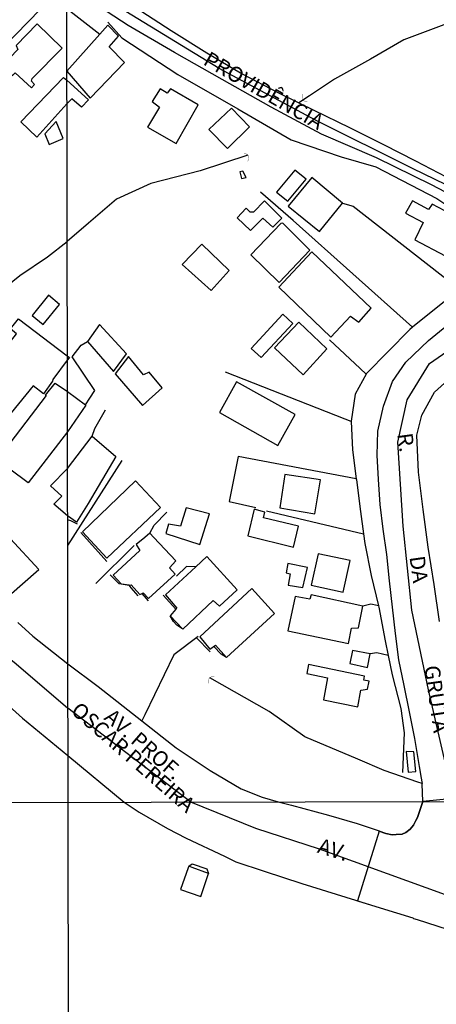
# Model space of a CAD drawing. Units: millimetres. Extents: x 180707 to 183188, y 1668736 to 1671511.
# Drawn here: x 181675 to 181743, y 1670367 to 1670528 of the extents above; entities that cross this region are included whole.
import ezdxf
from ezdxf.enums import TextEntityAlignment as Align

# ---------------------------------------------------------------- set-up
doc = ezdxf.new("R2010")
doc.units = ezdxf.units.MM
doc.header["$MEASUREMENT"] = 0
for name, color, linetype in [('V-BUEIRO', 5, 'Continuous'), ('V-CRUZAMENTO', 1, 'Continuous'), ('V-EDIFICACAO', 2, 'Continuous'), ('V-EIXO_DE_LOGRADOURO', 3, 'Continuous'), ('V-LOTE', 1, 'Continuous'), ('V-NOME_DOS_LOGRADOUROS', 7, 'Continuous'), ('V-QUADRA', 41, 'Continuous'), ('V-TALVEGUE', 7, 'Continuous'), ('V-TESTADA', 250, 'Continuous'), ('X-LIMITE_1000', 7, 'Continuous')]:
    doc.layers.add(name, color=color, linetype=linetype)
doc.styles.get("Standard").update_dxf_attribs({"font": 'romans.shx'})

# ---------------------------------------------------------------- blocks, each defined once
blk = doc.blocks.new('305')
at = {"color": 0, "linetype": 'ByBlock', "lineweight": -2, "const_width": 0.05}
blk.add_lwpolyline([(0.73, 0.39, 0.60863), (-0.73, 0.38)], format="xyb", dxfattribs=at)

msp = doc.modelspace()

# ---------------------------------------------------------------- linework, layer by layer
at = {"layer": 'V-CRUZAMENTO'}
msp.add_lwpolyline([(181749.488, 1670401.35), (181740.58, 1670400.44), (181739.73, 1670397.84), (181739.48, 1670397.36), (181739.07, 1670396.59), (181738.54, 1670395.93), (181737.84, 1670395.4), (181737.2, 1670395.14), (181736.25, 1670395.06), (181735.57, 1670395), (181734.53, 1670395.21), (181733.441, 1670395.617), (181729.911, 1670384.201), (181733.6, 1670383.06), (181738.98, 1670381.4), (181739.09, 1670381.29), (181739.67, 1670381.17), (181747.95, 1670378.49)], dxfattribs=at)
at = {"layer": 'V-EDIFICACAO'}
for points in [[(181673.92, 1670524.26), (181674.24, 1670523.64), (181671.62, 1670520.91), (181673.32, 1670519.37), (181673.78, 1670519.79), (181676.44, 1670517.33), (181676.96, 1670517.86), (181676.46, 1670518.42), (181676.56, 1670518.85), (181681.46, 1670523.82), (181677.37, 1670527.81), (181673.92, 1670524.26)], [(181687.66, 1670526.12), (181682.25, 1670520.05), (181686.07, 1670515.67), (181691.69, 1670521.51), (181689.17, 1670524.03), (181690.74, 1670525.82), (181688.99, 1670527.61)], [(181682.25, 1670518.57), (181685.81, 1670515.37), (181684.66, 1670514.2), (181683.05, 1670515.55), (181682.26, 1670514.71), (181677.32, 1670509.26), (181674.71, 1670511.75), (181681.69, 1670519.03)], [(181699.22, 1670517.19), (181698.71, 1670516.46), (181697.55, 1670517.15), (181696.26, 1670515.13), (181697.42, 1670514.18), (181695.49, 1670510.88), (181700.17, 1670508.22), (181703.77, 1670514.53), (181699.22, 1670517.19)], [(181705.53, 1670510.53), (181708.58, 1670507.4), (181712.19, 1670510.96), (181709.22, 1670514.01), (181705.53, 1670510.53)], [(181678.67, 1670509.8), (181679.37, 1670508.08), (181681.63, 1670509.07), (181680.51, 1670511.85), (181678.67, 1670509.8)], [(181711.11, 1670503.71), (181710.6, 1670503.58), (181710.9, 1670502.51), (181711.63, 1670502.68), (181711.11, 1670503.71)], [(181716.61, 1670500.23), (181718.5, 1670498.77), (181721.46, 1670502.38), (181719.61, 1670503.88), (181716.61, 1670500.23)], [(181718.54, 1670497.95), (181723.65, 1670493.79), (181727.43, 1670498.47), (181722.4, 1670502.63), (181718.54, 1670497.95)], [(181712.32, 1670496.97), (181711.63, 1670497.65), (181710.17, 1670496.07), (181712.36, 1670493.96), (181714.38, 1670496.02), (181716.01, 1670494.52), (181717.51, 1670496.02), (181714.63, 1670498.86), (181712.83, 1670496.97), (181712.32, 1670496.97)], [(181742.15, 1670498.3), (181741.55, 1670497.44), (181738.89, 1670498.86), (181737.77, 1670496.8), (181740.65, 1670495.29), (181739.28, 1670492.46), (181744.26, 1670489.84), (181747.31, 1670495.55), (181742.15, 1670498.3)], [(181717.3, 1670495.12), (181712.4, 1670490.01), (181717.04, 1670485.46), (181722.1, 1670490.78), (181717.68, 1670495.16), (181717.3, 1670495.12)], [(181701.15, 1670488.42), (181705.88, 1670484.13), (181708.88, 1670487.44), (181704.37, 1670491.73), (181701.15, 1670488.42)], [(181722.4, 1670490.48), (181717, 1670484.69), (181725.54, 1670476.53), (181728.76, 1670479.97), (181730.13, 1670478.94), (181732.15, 1670481.25), (181722.4, 1670490.48)], [(181676.59, 1670480.04), (181678.37, 1670478.59), (181681.04, 1670481.87), (181679.24, 1670483.37), (181676.59, 1670480.04)], [(181682.33, 1670472.72), (181679.93, 1670469.57), (181679.9, 1670469.29), (181678.42, 1670467.24), (181676.74, 1670468.52), (181673.11, 1670464.12), (181667.28, 1670468.53), (181673.99, 1670477.07), (181673.03, 1670477.9), (181674.35, 1670479.51), (181682.33, 1670473.45), (181682.68, 1670473.18)], [(181712.44, 1670474.68), (181714.12, 1670473.18), (181719.31, 1670478.72), (181717.68, 1670480.27), (181712.44, 1670474.68)], [(181687.63, 1670478.59), (181685.65, 1670475.8), (181689.9, 1670470.91), (181692.01, 1670473.78), (181687.63, 1670478.59)], [(181720.26, 1670478.98), (181716.31, 1670474.77), (181720.99, 1670470.35), (181724.89, 1670474.6), (181720.26, 1670478.98)], [(181692.35, 1670473.35), (181690.16, 1670470.48), (181694.63, 1670465.33), (181697.89, 1670468.2), (181695.74, 1670470.78), (181694.84, 1670470.35), (181692.35, 1670473.35)], [(181682.34, 1670467.62), (181685.3, 1670465.42), (181685.35, 1670465.39), (181682.35, 1670461.03), (181675.92, 1670452.64), (181672.92, 1670454.88), (181672.45, 1670454.24), (181670.44, 1670455.92), (181678.92, 1670466.93), (181678.78, 1670467.03), (181680.34, 1670468.98)], [(181710.08, 1670469.19), (181707.29, 1670464.17), (181716.82, 1670458.76), (181719.66, 1670463.82), (181710.08, 1670469.19)], [(181682.36, 1670455.02), (181686.39, 1670460.3), (181690.28, 1670456.98), (181685.74, 1670449.27), (181683.86, 1670446.2), (181682.37, 1670447.26), (181680.14, 1670449.16), (181681.41, 1670450.49), (181679.59, 1670452.17)], [(181717.98, 1670454.03), (181717.17, 1670448.58), (181722.88, 1670447.59), (181723.82, 1670453.13), (181717.98, 1670454.03)], [(181684.84, 1670444.63), (181688.79, 1670440.34), (181697.59, 1670448.62), (181693.51, 1670452.96), (181684.84, 1670444.63)], [(181701.8, 1670448.54), (181700.9, 1670445.53), (181698.92, 1670445.88), (181698.45, 1670444.37), (181704.03, 1670442.57), (181705.62, 1670447.55), (181701.8, 1670448.54)], [(181714.51, 1670446.91), (181714.68, 1670447.85), (181712.96, 1670448.32), (181711.89, 1670443.99), (181719.4, 1670442.1), (181720.22, 1670445.53), (181714.51, 1670446.91)], [(181692.45, 1670435.89), (181692.81, 1670435.97), (181694.24, 1670434.37), (181694.59, 1670434.55), (181694.76, 1670434.63), (181695.61, 1670433.73), (181699.99, 1670437.72), (181699.09, 1670438.75), (181700.12, 1670439.87), (181696.52, 1670443.72), (181695.87, 1670444.42), (181695.01, 1670443.72), (181693.6, 1670442.57), (181694.24, 1670441.58), (181689.86, 1670437.55), (181691.14, 1670436.1)], [(181673.03, 1670443.48), (181668.31, 1670439.21), (181672.76, 1670434.15), (181677.68, 1670438.47), (181673.03, 1670443.48)], [(181723.44, 1670441.03), (181722.32, 1670435.87), (181727.56, 1670434.76), (181728.67, 1670439.95), (181723.44, 1670441.03)], [(181703.38, 1670438.92), (181698.41, 1670434.29), (181700.29, 1670432.14), (181700.14, 1670431.97), (181699.18, 1670430.89), (181701.28, 1670428.7), (181706.26, 1670433.38), (181707.25, 1670432.48), (181710.17, 1670435.14), (181705.19, 1670440.6)], [(181718.5, 1670439.44), (181718.2, 1670437.93), (181718.88, 1670437.76), (181718.54, 1670435.92), (181720.94, 1670435.49), (181721.67, 1670438.79), (181718.5, 1670439.44)], [(181712.57, 1670435.36), (181704.03, 1670427.42), (181705.7, 1670425.4), (181706.61, 1670426.08), (181708.41, 1670424.07), (181716.31, 1670431.28), (181712.57, 1670435.36)], [(181722.28, 1670434.29), (181722.1, 1670433.6), (181719.66, 1670434.03), (181718.5, 1670428.4), (181728.42, 1670426.34), (181728.93, 1670428.88), (181730.05, 1670428.92), (181730.78, 1670432.48), (181722.28, 1670434.29)], [(181729.06, 1670425.18), (181728.63, 1670423.04), (181731.55, 1670422.39), (181731.98, 1670424.63), (181729.06, 1670425.18)], [(181721.85, 1670422.91), (181721.59, 1670421.45), (181724.98, 1670420.72), (181724.34, 1670417.11), (181729.92, 1670415.95), (181730.43, 1670418.7), (181731.55, 1670418.87), (181731.81, 1670420.16), (181730.91, 1670420.33), (181731.03, 1670420.98), (181721.85, 1670422.91)], [(181702.22, 1670389.9), (181702.11, 1670389.59), (181700.89, 1670386.04), (181704.23, 1670384.89), (181705.48, 1670388.69), (181702.81, 1670389.68), (181702.22, 1670389.9)]]:
    msp.add_lwpolyline(points, close=True, dxfattribs=at)
at = {"layer": 'V-EIXO_DE_LOGRADOURO'}
for points in [[(181753.67, 1670496.96), (181738.91, 1670504.13), (181722.99, 1670512.03), (181707.24, 1670520.51), (181691.9, 1670529.83), (181685.29, 1670534.07), (181682.22, 1670537.36)], [(181535.24, 1670524.48), (181547.72, 1670518.73), (181571.28, 1670506.81), (181597.14, 1670491.16), (181619.67, 1670473.9), (181638.87, 1670456.01), (181661.4, 1670433.16), (181673.94, 1670423.03), (181682.42, 1670415.73)], [(181745.026, 1670403.598), (181741.51, 1670418.75), (181738.81, 1670431.78), (181737.36, 1670445.56), (181736.49, 1670459.34), (181738.02, 1670466.23), (181741.71, 1670472.21), (181748.09, 1670476.6)], [(181702.55, 1670400.37), (181682.42, 1670415.73)], [(181734.83, 1670388.62), (181723.65, 1670392.66), (181713.23, 1670396.05), (181702.55, 1670400.37)], [(181744.63, 1670385.1), (181744.34, 1670385.19), (181734.83, 1670388.62)]]:
    msp.add_lwpolyline(points, dxfattribs=at)
at = {"layer": 'V-LOTE'}
for points in [[(181665.77, 1670517.78), (181679.88, 1670532.32)], [(181682.23, 1670530.36), (181687.66, 1670526.12)], [(181691.26, 1670525.55), (181700.45, 1670519.5), (181710.3, 1670513.91), (181719.04, 1670508.82), (181727.2, 1670506.05), (181732.87, 1670504.39), (181742.89, 1670499.21), (181751.76, 1670493.3)], [(181738.9, 1670478.12), (181719.36, 1670495.6), (181713.98, 1670500.24)], [(181727.43, 1670498.47), (181729.16, 1670497.96), (181745.62, 1670485.11), (181746.62, 1670484.33)], [(181746.62, 1670484.33), (181738.9, 1670478.12)], [(181738.9, 1670478.12), (181738.45, 1670477.76), (181731.37, 1670470.55), (181731.32, 1670470.47)], [(181683.12, 1670473.3), (181684.59, 1670475.2), (181685.65, 1670475.8)], [(181725.32, 1670476.05), (181730.32, 1670471.4), (181731.32, 1670470.47)], [(181685.3, 1670465.42), (181686.03, 1670466.51), (181686.85, 1670467.75), (181683.12, 1670473.3)], [(181728.85, 1670462.68), (181727.85, 1670463.07), (181708.23, 1670470.8)], [(181731.32, 1670470.47), (181729.51, 1670467.2), (181728.85, 1670462.73), (181728.85, 1670462.68)], [(181686.39, 1670460.3), (181686.84, 1670461.54), (181688.59, 1670464.6)], [(181728.85, 1670462.68), (181729.06, 1670458.05), (181729.7, 1670453.31)], [(181729.7, 1670453.31), (181710.32, 1670456.95), (181708.83, 1670449.58), (181713.22, 1670448.59)], [(181691.29, 1670456.32), (181682.38, 1670442.4)], [(181729.7, 1670453.31), (181729.72, 1670453.16), (181730.38, 1670447.94), (181730.87, 1670444.29)], [(181695.87, 1670444.42), (181696.57, 1670445.72), (181698.66, 1670447.87)], [(181714.96, 1670448.09), (181730.87, 1670444.29)], [(181730.87, 1670444.29), (181731.08, 1670442.72), (181732.12, 1670437.5), (181733.34, 1670432.52)], [(181686.99, 1670436.19), (181693.28, 1670442.4)], [(181703.38, 1670438.92), (181701.89, 1670438.95), (181700.24, 1670437.35)], [(181733.34, 1670432.52), (181732.34, 1670432.74), (181732.1, 1670432.8), (181730.78, 1670432.48)], [(181733.34, 1670432.52), (181733.4, 1670432.28), (181734.44, 1670426.77), (181734.94, 1670424.39)], [(181703.79, 1670427.5), (181699.78, 1670424.51), (181695.06, 1670414.65), (181694.52, 1670413.66)], [(181734.94, 1670424.39), (181733.04, 1670424.82), (181731.98, 1670424.63)], [(181734.94, 1670424.39), (181735.6, 1670421.22), (181736.97, 1670415.67), (181737.55, 1670411.69), (181737.26, 1670405.19)], [(181737.86, 1670408.65), (181738.2, 1670405.26), (181739.45, 1670405.39), (181739.11, 1670408.61), (181737.86, 1670408.65)]]:
    msp.add_lwpolyline(points, dxfattribs=at)
at = {"layer": 'V-QUADRA'}
for p, q in [((181692.3, 1670527.55), (181685.4, 1670532.07)), ((181693.47, 1670530.53), (181699.34, 1670526.71)), ((181699.91, 1670523.11), (181692.3, 1670527.55)), ((181699.34, 1670526.71), (181705.17, 1670523.06)), ((181707.69, 1670518.71), (181699.91, 1670523.11)), ((181705.17, 1670523.06), (181711, 1670519.66)), ((181715.76, 1670514.19), (181707.69, 1670518.71)), ((181711, 1670519.66), (181716.83, 1670516.55)), ((181716.83, 1670516.55), (181720.29, 1670514.87)), ((181723.99, 1670509.75), (181715.76, 1670514.19)), ((181720.29, 1670514.87), (181722.74, 1670513.69)), ((181722.74, 1670513.69), (181728.57, 1670510.87)), ((181728.57, 1670510.87), (181734.15, 1670508.05)), ((181733.01, 1670505.89), (181723.99, 1670509.75)), ((181734.15, 1670508.05), (181739.4, 1670505.4)), ((181742.03, 1670501.45), (181733.01, 1670505.89)), ((181739.4, 1670505.4), (181744.4, 1670502.79)), ((181750.93, 1670496.76), (181742.03, 1670501.45)), ((181741.53, 1670475.99), (181745.99, 1670479.64)), ((181737.79, 1670472.39), (181741.53, 1670475.99)), ((181735.65, 1670469.26), (181737.79, 1670472.39)), ((181734.14, 1670465.2), (181735.65, 1670469.26)), ((181733.25, 1670461.14), (181734.14, 1670465.2)), ((181733.1, 1670457.2), (181733.25, 1670461.14)), ((181733.33, 1670453.22), (181733.1, 1670457.2)), ((181733.6, 1670449.11), (181733.33, 1670453.22)), ((181734.12, 1670445.05), (181733.6, 1670449.11)), ((181734.68, 1670440.9), (181734.12, 1670445.05)), ((181735.16, 1670436.59), (181734.68, 1670440.9)), ((181735.64, 1670432.28), (181735.16, 1670436.59)), ((181736.12, 1670427.97), (181735.64, 1670432.28)), ((181674.21, 1670429.79), (181676.7, 1670427.54)), ((181736.64, 1670423.66), (181736.12, 1670427.97)), ((181676.7, 1670427.54), (181682.41, 1670422.99)), ((181682.41, 1670422.99), (181687.41, 1670419.3)), ((181737.53, 1670419.47), (181736.64, 1670423.66)), ((181687.41, 1670419.3), (181694.52, 1670413.66)), ((181738.42, 1670415.16), (181737.53, 1670419.47)), ((181739.31, 1670410.76), (181738.42, 1670415.16)), ((181694.52, 1670413.66), (181700.19, 1670409.23)), ((181740.08, 1670406.2), (181739.31, 1670410.76)), ((181700.19, 1670409.23), (181705.73, 1670405.54)), ((181705.73, 1670405.54), (181710.81, 1670402.55)), ((181740.4, 1670404.3), (181740.08, 1670406.2)), ((181740.5, 1670403.67), (181740.4, 1670404.3)), ((181740.52, 1670403.55), (181740.5, 1670403.67)), ((181710.81, 1670402.55), (181714.25, 1670401.18)), ((181740.5, 1670403.36), (181740.52, 1670403.55)), ((181740.58, 1670400.44), (181740.5, 1670403.36)), ((181714.25, 1670401.18), (181716.88, 1670400.4)), ((181739.73, 1670397.84), (181740.58, 1670400.44)), ((181716.88, 1670400.4), (181719.06, 1670399.86)), ((181719.06, 1670399.86), (181725.14, 1670398.25)), ((181725.14, 1670398.25), (181729.83, 1670396.89)), ((181739.07, 1670396.59), (181739.48, 1670397.36)), ((181739.48, 1670397.36), (181739.73, 1670397.84)), ((181729.83, 1670396.89), (181733.46, 1670395.68)), ((181733.46, 1670395.68), (181733.46, 1670395.61)), ((181733.46, 1670395.61), (181734.53, 1670395.21)), ((181737.84, 1670395.4), (181738.54, 1670395.93)), ((181738.54, 1670395.93), (181739.07, 1670396.59)), ((181734.53, 1670395.21), (181735.57, 1670395)), ((181735.57, 1670395), (181736.25, 1670395.06)), ((181736.25, 1670395.06), (181737.2, 1670395.14)), ((181737.2, 1670395.14), (181737.84, 1670395.4))]:
    msp.add_line(p, q, dxfattribs=at)
for points in [[(181743.32, 1670429.92), (181742.47, 1670436.02), (181741.45, 1670442.12), (181740.68, 1670448.26), (181739.91, 1670454.4), (181739.6, 1670460.46), (181740.45, 1670463.74), (181742.5, 1670467.51), (181745.71, 1670470.41)], [(181659.89, 1670427.6), (181674.98, 1670414.12), (181682.44, 1670408.02), (181691.67, 1670400.36), (181694.08, 1670398.71), (181698.75, 1670396.04), (181701.79, 1670394.46), (181708.11, 1670391.54), (181709.93, 1670390.6), (181714.62, 1670389.07), (181720.76, 1670387.03), (181733.6, 1670383.06), (181738.98, 1670381.4), (181739.09, 1670381.29), (181739.67, 1670381.17), (181747.95, 1670378.49), (181751.8, 1670377.36), (181752.28, 1670377.22), (181779.43, 1670369.87), (181790.97, 1670367.06)]]:
    msp.add_lwpolyline(points, dxfattribs=at)
at = {"layer": 'V-TALVEGUE'}
for points in [[(181784.97, 1670555.83), (181779.6, 1670551.68), (181774.52, 1670547.03), (181768.98, 1670542.3), (181762.74, 1670537.99), (181756.71, 1670533.68), (181749.76, 1670529.82), (181743.15, 1670527.33), (181737.49, 1670525.21), (181732.04, 1670522.02), (181726.13, 1670518.78), (181722.05, 1670516.05), (181720.29, 1670514.87)], [(181711.91, 1670506.3), (181704.13, 1670503.73), (181696.02, 1670501.66), (181690.4, 1670499.09), (181685.78, 1670495.19), (181682.3, 1670492.2)], [(181661.84, 1670477.06), (181668.77, 1670481.98), (181674.55, 1670486.59), (181679.08, 1670489.66), (181682.3, 1670492.2)], [(181739.76, 1670403.66), (181734.27, 1670405.56), (181729.96, 1670407.39), (181721.24, 1670411.05), (181715.43, 1670415.2), (181705.67, 1670420.73)], [(181740.5, 1670403.4), (181739.76, 1670403.66)]]:
    msp.add_lwpolyline(points, dxfattribs=at)
at = {"layer": 'V-TESTADA'}
for points in [[(181691.26, 1670525.55), (181688.99, 1670528.1)], [(181683.99, 1670445.86), (181682.88, 1670446.43), (181682.37, 1670446.57)], [(181688.8, 1670439.75), (181684.55, 1670444.53)], [(181692.45, 1670435.89), (181690.83, 1670436.1), (181689.36, 1670437.59)], [(181693.95, 1670434.13), (181692.81, 1670435.47), (181692.45, 1670435.89)], [(181695.63, 1670433.34), (181694.59, 1670434.55)], [(181700.14, 1670431.97), (181698.06, 1670434.25)], [(181701.28, 1670428.7), (181700.28, 1670429.32), (181699.71, 1670429.93), (181699.18, 1670430.89)], [(181705.73, 1670424.97), (181703.5, 1670427.28)], [(181708.41, 1670424.07), (181707.55, 1670424.6), (181706.33, 1670425.87)], [(181702.22, 1670389.9), (181702.81, 1670390.25), (181705.22, 1670389.42), (181705.48, 1670388.69)]]:
    msp.add_lwpolyline(points, dxfattribs=at)
at = {"layer": 'X-LIMITE_1000'}
for p, q in [((181685.21, 1668737.44), (181680.604, 1671508.854)), ((183128.576, 1670402.662), (180718.36, 1670398.706))]:
    msp.add_line(p, q, dxfattribs=at)

# ---------------------------------------------------------------- block references
at = {"layer": 'V-BUEIRO'}
for p, xscale, yscale, zscale, rotation in [((181721.65, 1670515.86), 1.000000280458409, 1.000000280458409, 1.000000280458409, 119.6901837682302), ((181711.23, 1670505.81), 1.000000280458409, 1.000000280458409, 1.000000280458409, 293.0700396654145), ((181706.22, 1670420.11), 0.9999991416121179, 0.9999991416121179, 0.9999991416121179, 46.48483846992624)]:
    msp.add_blockref('305', p, dxfattribs=dict(at, xscale=xscale, yscale=yscale, zscale=zscale, rotation=rotation))

# ---------------------------------------------------------------- texts
at = {"layer": 'V-NOME_DOS_LOGRADOUROS'}
for s, height, rotation, p in [('PROVIDÊNCIA', 2.50002, 330.18237, (181704.039, 1670520.577)), ('R.', 2.5, 278, (181735.62, 1670460.53)), ('DA', 2.5, 278, (181737.63, 1670440.41)), ('GRUTA', 2.5, 278, (181740.06, 1670422.47)), ('OSCAR PEREIRA', 2.50002, 319, (181682.24, 1670414.49)), ('AV. PROF.', 2.5, 319, (181687.69, 1670413.4)), ('AV.', 2.5, 343, (181722.95, 1670391.38))]:
    msp.add_text(s, height=height, rotation=rotation, dxfattribs=at).set_placement(p, align=Align.BOTTOM_LEFT)

doc.saveas('drawing.dxf')
